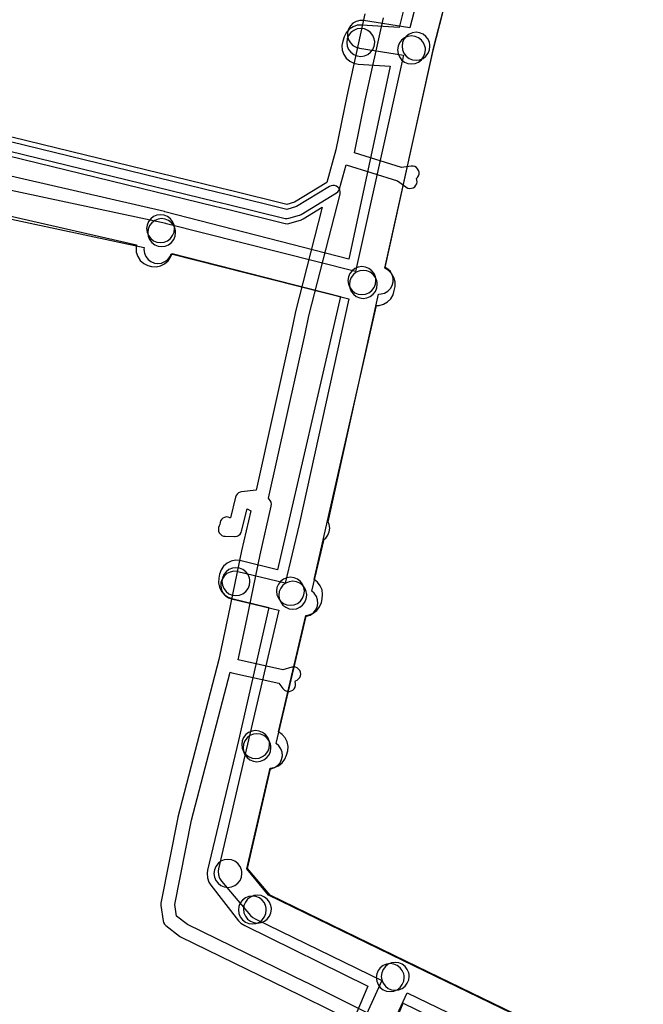
# Model space of a CAD drawing. Units: metres. Extents: x 503122 to 701250, y 6388423 to 6594361.
# Drawn here: x 546850 to 546940, y 6576614 to 6576755 of the extents above; entities that cross this region are included whole.
import ezdxf

# ---------------------------------------------------------------- set-up
doc = ezdxf.new("R2010")
doc.units = ezdxf.units.M
doc.header["$MEASUREMENT"] = 0
for name, color, linetype in [('Elektrimaakaabelliin_0_VOOND', 10, 'Continuous'), ('Elektrimaakaabelliin_1_VOOND', 10, 'Continuous'), ('Maa-alune vee ja kanal_survetorustik alla 250mm_1_VOOND', 94, 'Continuous'), ('Maa-alune vee ja kanal_vabavoolne torustik alla250mm ja üle 2m süg__VOOND', 94, 'Continuous'), ('Ühisveevärgi- ja kanalisatsiooniehitis_VOOND', 6, 'Continuous')]:
    doc.layers.add(name, color=color, linetype=linetype)
picture_1 = doc.add_image_def('image1.ecw', size_in_pixel=(25000, 25000))

# ---------------------------------------------------------------- blocks, each defined once
blk = doc.blocks.new('Maa-alune vee ja kanal.survetorustik alla 250mm_1_VOOND_ACAD_1_FMEBLOCK97')
at = {"layer": 'Maa-alune vee ja kanal_survetorustik alla 250mm_1_VOOND'}
for points in [[(78.522, 1334.646), (153.71, 1318.62), (153.69, 1318.342), (153.758, 1317.824), (153.958, 1317.342), (154.276, 1316.928), (154.69, 1316.61), (155.172, 1316.41), (155.69, 1316.342), (156.208, 1316.41), (156.69, 1316.61), (157.104, 1316.928), (157.422, 1317.342), (157.598, 1317.726), (183.048, 1311.289), (175.911, 1278.989), (173.916, 1270.592), (167.147, 1272.217), (167.07, 1272.234), (166.549, 1272.268), (166.037, 1272.166), (165.569, 1271.935), (165.176, 1271.591), (164.886, 1271.157), (164.718, 1270.662), (164.684, 1270.141), (164.786, 1269.629), (165.017, 1269.161), (165.361, 1268.768), (165.795, 1268.478), (166.213, 1268.327), (172.99, 1266.701), (168.313, 1246.708), (168.312, 1246.704), (164.371, 1229.663), (164.324, 1229.343), (164.358, 1228.822), (164.526, 1228.327), (164.796, 1227.917), (168.966, 1223.007), (169.272, 1222.715), (169.615, 1222.504), (187.766, 1213.67), (184.583, 1206.747)], [(188.217, 1205.077), (191.365, 1211.923), (221.982, 1197.103)], [(193.874, 1358.203), (191.777, 1350.095), (185.145, 1351.119), (185.101, 1351.125), (184.579, 1351.125), (184.075, 1350.99), (183.622, 1350.729), (183.253, 1350.36), (182.992, 1349.907), (182.857, 1349.403), (182.857, 1348.881), (182.992, 1348.377), (183.253, 1347.924), (183.622, 1347.555), (184.075, 1347.294), (184.535, 1347.165), (190.846, 1346.191), (183.984, 1315.178), (156.89, 1322.031), (156.817, 1322.048), (79.358, 1338.558)], [(225.368, 1199.908), (191.273, 1216.411), (171.743, 1225.917), (168.495, 1229.741), (171.79, 1243.992), (171.9, 1244.01), (172.395, 1244.178), (172.829, 1244.468), (173.173, 1244.861), (173.404, 1245.329), (173.506, 1245.841), (173.472, 1246.362), (173.304, 1246.857), (173.014, 1247.291), (172.635, 1247.625), (176.893, 1265.828), (176.97, 1265.84), (177.465, 1266.008), (177.899, 1266.298), (178.243, 1266.691), (178.474, 1267.159), (178.576, 1267.671), (178.542, 1268.192), (178.374, 1268.687), (178.084, 1269.121), (177.75, 1269.423), (179.514, 1276.853), (179.714, 1277.028), (180.032, 1277.442), (180.232, 1277.924), (180.3, 1278.442), (180.232, 1278.96), (180.085, 1279.343), (187.294, 1311.965), (187.651, 1311.979), (188.155, 1312.114), (188.608, 1312.375), (188.977, 1312.744), (189.238, 1313.197), (189.373, 1313.701), (189.373, 1314.223), (189.238, 1314.727), (188.977, 1315.18), (188.608, 1315.549), (188.215, 1315.783), (195.205, 1347.375), (197.501, 1356.254)]]:
    blk.add_lwpolyline(points, dxfattribs=at)
blk = doc.blocks.new('Maa-alune vee ja kanal.vabavoolne torustik alla250mm ja üle 2m süg._VOOND_ACAD_1_FMEBLOCK70')
at = {"layer": 'Maa-alune vee ja kanal_vabavoolne torustik alla250mm ja üle 2m süg__VOOND'}
for points in [[(191.8675, 1449.898), (189.6055, 1440.875), (184.2855, 1441.244), (183.6245, 1441.202), (183.0065, 1440.992), (182.4645, 1440.63), (182.0335, 1440.139), (181.7455, 1439.554), (181.5555, 1438.954), (181.4275, 1438.314), (181.4705, 1437.662), (181.6805, 1437.044), (182.0425, 1436.502), (182.5335, 1436.071), (183.1185, 1435.783), (183.7655, 1435.655), (188.3285, 1435.367), (182.3855, 1407.721), (156.0665, 1414.511), (156.0035, 1414.526), (115.0435, 1423.966), (115.0085, 1423.974), (67.7135, 1434.155), (75.2035, 1465.201)], [(107.8615, 1419.859), (151.9945, 1409.78), (151.9275, 1409.354), (151.9705, 1408.702), (152.1805, 1408.084), (152.5425, 1407.542), (153.0335, 1407.111), (153.6185, 1406.823), (154.1545, 1406.668), (154.8065, 1406.625), (155.4465, 1406.753), (156.0315, 1407.041), (156.5225, 1407.472), (156.8845, 1408.014), (157.1085, 1408.553), (181.1935, 1402.373), (172.1885, 1363.221), (166.9665, 1364.543), (166.8405, 1364.572), (166.1885, 1364.615), (165.5485, 1364.487), (164.9635, 1364.199), (164.4725, 1363.768), (164.1105, 1363.226), (163.9005, 1362.608), (163.7905, 1362.038), (163.7475, 1361.386), (163.8755, 1360.746), (164.1635, 1360.161), (164.5945, 1359.67), (165.1365, 1359.308), (165.6625, 1359.118), (170.9625, 1357.855), (166.6275, 1338.798), (162.1815, 1320.232), (162.1175, 1319.814), (162.1605, 1319.162), (162.3705, 1318.544), (162.6405, 1318.114), (166.6205, 1313.004), (166.9445, 1312.66), (167.4915, 1312.295), (185.1105, 1303.655), (182.8695, 1298.342)], [(187.9655, 1295.801), (190.1725, 1301.183), (219.3775, 1286.959)], [(224.3295, 1290.741), (190.1445, 1307.289), (170.9045, 1316.67), (167.8065, 1320.42), (171.1465, 1334.862), (171.7295, 1334.945), (172.3325, 1335.195), (172.8505, 1335.592), (173.2475, 1336.11), (173.4975, 1336.713), (173.6645, 1337.312), (173.7075, 1337.964), (173.5795, 1338.604), (173.2915, 1339.189), (172.8605, 1339.68), (172.3505, 1340.025), (176.2715, 1356.72), (176.7095, 1356.795), (177.3125, 1357.045), (177.8305, 1357.442), (178.2275, 1357.96), (178.4775, 1358.563), (178.5675, 1359.073), (178.6525, 1359.72), (178.5675, 1360.367), (178.3175, 1360.97), (177.9205, 1361.488), (177.4555, 1361.852), (186.3585, 1401.082), (186.7585, 1401.101), (187.3895, 1401.27), (187.9545, 1401.597), (188.4155, 1402.058), (188.7425, 1402.623), (188.9115, 1403.254), (189.0215, 1403.824), (189.0215, 1404.476), (188.8525, 1405.107), (188.5255, 1405.672), (188.0645, 1406.133), (187.5575, 1406.433), (194.4645, 1437.619), (196.9075, 1447.134)]]:
    blk.add_lwpolyline(points, dxfattribs=at)

msp = doc.modelspace()

# ---------------------------------------------------------------- linework, layer by layer
at = {"layer": 'Elektrimaakaabelliin_0_VOOND'}
for points in [[(546899.711, 6576755.936), (546897.104, 6576744.166), (546897.1, 6576744.15), (546895.527, 6576736.453), (546894.242, 6576731.798), (546889.634, 6576728.994), (546888.5, 6576728.665), (546880.44, 6576730.661), (546880.418, 6576730.666), (546878.818, 6576731.024), (546846.927, 6576738.811)], [(546846.463, 6576736.866), (546878.353, 6576729.079), (546878.372, 6576729.074), (546879.971, 6576728.717), (546888.28, 6576726.659), (546888.325, 6576726.649), (546888.585, 6576726.632), (546888.798, 6576726.669), (546890.318, 6576727.109), (546890.361, 6576727.123), (546890.56, 6576727.216), (546895.62, 6576730.296), (546895.807, 6576730.443), (546895.966, 6576730.65), (546896.064, 6576730.884), (546897.019, 6576734.342), (546904.386, 6576732.047), (546905.566, 6576731.153), (546905.614, 6576731.119), (546905.849, 6576731.003), (546906.105, 6576730.952), (546906.365, 6576730.969), (546906.612, 6576731.053), (546906.829, 6576731.198), (546907.001, 6576731.394), (546907.117, 6576731.629), (546907.168, 6576731.885), (546907.151, 6576732.145), (546907.082, 6576732.358), (546907.253, 6576732.531), (546907.384, 6576732.757), (546907.451, 6576733.009), (546907.451, 6576733.271), (546907.384, 6576733.523), (546907.253, 6576733.749), (546907.069, 6576733.933), (546906.843, 6576734.064), (546906.591, 6576734.131), (546906.343, 6576734.133), (546904.944, 6576733.968), (546898.21, 6576736.066), (546899.738, 6576743.592), (546902.356, 6576755.363)]]:
    msp.add_lwpolyline(points, dxfattribs=at)
at = {"layer": 'Elektrimaakaabelliin_1_VOOND'}
for points in [[(546900.212, 6576612.827), (546891.315, 6576617.246), (546891.308, 6576617.249), (546874.28, 6576625.544), (546872.71, 6576626.755), (546872.465, 6576628.415), (546874.865, 6576640.476), (546880.393, 6576661.696), (546880.418, 6576661.683), (546880.644, 6576661.604), (546887.387, 6576660.115), (546887.964, 6576659.328), (546887.977, 6576659.311), (546888.161, 6576659.127), (546888.387, 6576658.996), (546888.639, 6576658.929), (546888.901, 6576658.929), (546889.153, 6576658.996), (546889.379, 6576659.127), (546889.563, 6576659.311), (546889.694, 6576659.537), (546889.761, 6576659.789), (546889.761, 6576660.051), (546889.694, 6576660.303), (546889.759, 6576660.454), (546890, 6576660.554), (546890.207, 6576660.713), (546890.366, 6576660.92), (546890.466, 6576661.161), (546890.5, 6576661.42), (546890.466, 6576661.679), (546890.366, 6576661.92), (546890.207, 6576662.127), (546890, 6576662.286), (546889.759, 6576662.386), (546889.5, 6576662.42), (546889.241, 6576662.386), (546887.947, 6576662.039), (546881.543, 6576663.453), (546882.768, 6576669.233), (546882.769, 6576669.238), (546884.677, 6576678.487), (546886.285, 6576685.476), (546886.291, 6576685.505), (546886.308, 6576685.765), (546886.257, 6576686.021), (546886.141, 6576686.256), (546885.969, 6576686.452), (546885.906, 6576686.613), (546891.136, 6576710.123), (546891.14, 6576710.142), (546891.655, 6576712.686), (546896.139, 6576730.131), (546896.151, 6576730.185), (546896.168, 6576730.445), (546896.117, 6576730.701), (546896.001, 6576730.936), (546895.829, 6576731.132), (546895.612, 6576731.277), (546895.365, 6576731.361), (546895.105, 6576731.378), (546894.849, 6576731.327), (546894.65, 6576731.234), (546889.921, 6576728.352), (546888.517, 6576727.936), (546880.281, 6576729.981), (546880.258, 6576729.986), (546878.658, 6576730.344), (546846.767, 6576738.122)], [(546846.303, 6576736.176), (546878.193, 6576728.398), (546878.212, 6576728.394), (546879.81, 6576728.037), (546888.299, 6576725.929), (546888.345, 6576725.919), (546888.605, 6576725.902), (546888.824, 6576725.941), (546890.614, 6576726.471), (546890.651, 6576726.483), (546890.85, 6576726.576), (546893.589, 6576728.245), (546889.711, 6576713.159), (546889.7, 6576713.108), (546889.182, 6576710.548), (546884.109, 6576687.745), (546882.039, 6576687.514), (546881.829, 6576687.467), (546881.594, 6576687.351), (546881.398, 6576687.179), (546881.253, 6576686.962), (546881.179, 6576686.76), (546880.44, 6576683.77), (546880.372, 6576683.807), (546880.125, 6576683.891), (546879.865, 6576683.908), (546879.609, 6576683.857), (546879.374, 6576683.741), (546879.178, 6576683.569), (546879.033, 6576683.352), (546878.949, 6576683.105), (546878.932, 6576682.845), (546878.844, 6576682.64), (546878.744, 6576682.399), (546878.71, 6576682.14), (546878.744, 6576681.881), (546878.844, 6576681.64), (546879.003, 6576681.433), (546879.21, 6576681.274), (546879.451, 6576681.174), (546879.688, 6576681.14), (546881.038, 6576681.11), (546881.125, 6576681.112), (546881.381, 6576681.163), (546881.616, 6576681.279), (546881.812, 6576681.451), (546881.957, 6576681.668), (546882.031, 6576681.87), (546882.821, 6576685.067), (546883.359, 6576684.797), (546882.045, 6576679.074), (546882.041, 6576679.052), (546880.131, 6576669.795), (546878.797, 6576663.5), (546872.922, 6576640.952), (546872.909, 6576640.895), (546870.469, 6576628.635), (546870.452, 6576628.505), (546870.461, 6576628.294), (546870.791, 6576626.064), (546870.856, 6576625.827), (546870.987, 6576625.601), (546871.169, 6576625.418), (546873.139, 6576623.898), (546873.312, 6576623.791), (546890.429, 6576615.453), (546899.325, 6576611.034)]]:
    msp.add_lwpolyline(points, dxfattribs=at)
at = {"layer": 'Ühisveevärgi- ja kanalisatsiooniehitis_VOOND'}
for points in [[(546901.1, 6576751.85), (546901.096, 6576751.981), (546901.083, 6576752.111), (546901.032, 6576752.368), (546900.832, 6576752.85), (546900.514, 6576753.264), (546900.1, 6576753.582), (546899.618, 6576753.782), (546899.1, 6576753.85), (546898.582, 6576753.782), (546898.1, 6576753.582), (546897.686, 6576753.264), (546897.368, 6576752.85), (546897.168, 6576752.368), (546897.1, 6576751.85), (546897.168, 6576751.332), (546897.368, 6576750.85), (546897.686, 6576750.436), (546898.1, 6576750.118), (546898.582, 6576749.918), (546899.1, 6576749.85), (546899.618, 6576749.918), (546900.1, 6576750.118), (546900.514, 6576750.436), (546900.832, 6576750.85), (546901.032, 6576751.332)], [(546908.37, 6576750.78), (546908.366, 6576750.911), (546908.353, 6576751.041), (546908.302, 6576751.298), (546908.102, 6576751.78), (546907.784, 6576752.194), (546907.37, 6576752.512), (546906.888, 6576752.712), (546906.37, 6576752.78), (546905.852, 6576752.712), (546905.37, 6576752.512), (546904.956, 6576752.194), (546904.638, 6576751.78), (546904.438, 6576751.298), (546904.37, 6576750.78), (546904.438, 6576750.262), (546904.638, 6576749.78), (546904.956, 6576749.366), (546905.37, 6576749.048), (546905.852, 6576748.848), (546906.37, 6576748.78), (546906.888, 6576748.848), (546907.37, 6576749.048), (546907.784, 6576749.366), (546908.102, 6576749.78), (546908.302, 6576750.262)], [(546909.02, 6576751.3), (546909.016, 6576751.431), (546909.003, 6576751.561), (546908.952, 6576751.818), (546908.752, 6576752.3), (546908.434, 6576752.714), (546908.02, 6576753.032), (546907.538, 6576753.232), (546907.02, 6576753.3), (546906.502, 6576753.232), (546906.02, 6576753.032), (546905.606, 6576752.714), (546905.288, 6576752.3), (546905.088, 6576751.818), (546905.02, 6576751.3), (546905.088, 6576750.782), (546905.288, 6576750.3), (546905.606, 6576749.886), (546906.02, 6576749.568), (546906.502, 6576749.368), (546907.02, 6576749.3), (546907.538, 6576749.368), (546908.02, 6576749.568), (546908.434, 6576749.886), (546908.752, 6576750.3), (546908.952, 6576750.782)], [(546872.43, 6576725.19), (546872.426, 6576725.321), (546872.413, 6576725.451), (546872.362, 6576725.708), (546872.162, 6576726.19), (546871.844, 6576726.604), (546871.43, 6576726.922), (546870.948, 6576727.122), (546870.43, 6576727.19), (546869.912, 6576727.122), (546869.43, 6576726.922), (546869.016, 6576726.604), (546868.698, 6576726.19), (546868.498, 6576725.708), (546868.43, 6576725.19), (546868.498, 6576724.672), (546868.698, 6576724.19), (546869.016, 6576723.776), (546869.43, 6576723.458), (546869.912, 6576723.258), (546870.43, 6576723.19), (546870.948, 6576723.258), (546871.43, 6576723.458), (546871.844, 6576723.776), (546872.162, 6576724.19), (546872.362, 6576724.672)], [(546872.59, 6576724.62), (546872.586, 6576724.751), (546872.573, 6576724.881), (546872.522, 6576725.138), (546872.322, 6576725.62), (546872.004, 6576726.034), (546871.59, 6576726.352), (546871.108, 6576726.552), (546870.59, 6576726.62), (546870.072, 6576726.552), (546869.59, 6576726.352), (546869.176, 6576726.034), (546868.858, 6576725.62), (546868.658, 6576725.138), (546868.59, 6576724.62), (546868.658, 6576724.102), (546868.858, 6576723.62), (546869.176, 6576723.206), (546869.59, 6576722.888), (546870.072, 6576722.688), (546870.59, 6576722.62), (546871.108, 6576722.688), (546871.59, 6576722.888), (546872.004, 6576723.206), (546872.322, 6576723.62), (546872.522, 6576724.102)], [(546901.27, 6576717.75), (546901.266, 6576717.881), (546901.253, 6576718.011), (546901.202, 6576718.268), (546901.002, 6576718.75), (546900.684, 6576719.164), (546900.27, 6576719.482), (546899.788, 6576719.682), (546899.27, 6576719.75), (546898.752, 6576719.682), (546898.27, 6576719.482), (546897.856, 6576719.164), (546897.538, 6576718.75), (546897.338, 6576718.268), (546897.27, 6576717.75), (546897.338, 6576717.232), (546897.538, 6576716.75), (546897.856, 6576716.336), (546898.27, 6576716.018), (546898.752, 6576715.818), (546899.27, 6576715.75), (546899.788, 6576715.818), (546900.27, 6576716.018), (546900.684, 6576716.336), (546901.002, 6576716.75), (546901.202, 6576717.232)], [(546901.47, 6576717.21), (546901.466, 6576717.341), (546901.453, 6576717.471), (546901.402, 6576717.728), (546901.202, 6576718.21), (546900.884, 6576718.624), (546900.47, 6576718.942), (546899.988, 6576719.142), (546899.47, 6576719.21), (546898.952, 6576719.142), (546898.47, 6576718.942), (546898.056, 6576718.624), (546897.738, 6576718.21), (546897.538, 6576717.728), (546897.47, 6576717.21), (546897.538, 6576716.692), (546897.738, 6576716.21), (546898.056, 6576715.796), (546898.47, 6576715.478), (546898.952, 6576715.278), (546899.47, 6576715.21), (546899.988, 6576715.278), (546900.47, 6576715.478), (546900.884, 6576715.796), (546901.202, 6576716.21), (546901.402, 6576716.692)], [(546883.23, 6576674.65), (546883.226, 6576674.781), (546883.213, 6576674.911), (546883.162, 6576675.168), (546882.962, 6576675.65), (546882.644, 6576676.064), (546882.23, 6576676.382), (546881.748, 6576676.582), (546881.23, 6576676.65), (546880.712, 6576676.582), (546880.23, 6576676.382), (546879.816, 6576676.064), (546879.498, 6576675.65), (546879.298, 6576675.168), (546879.23, 6576674.65), (546879.298, 6576674.132), (546879.498, 6576673.65), (546879.816, 6576673.236), (546880.23, 6576672.918), (546880.712, 6576672.718), (546881.23, 6576672.65), (546881.748, 6576672.718), (546882.23, 6576672.918), (546882.644, 6576673.236), (546882.962, 6576673.65), (546883.162, 6576674.132)], [(546891.04, 6576673.27), (546891.036, 6576673.401), (546891.023, 6576673.531), (546890.972, 6576673.788), (546890.772, 6576674.27), (546890.454, 6576674.684), (546890.04, 6576675.002), (546889.558, 6576675.202), (546889.04, 6576675.27), (546888.522, 6576675.202), (546888.04, 6576675.002), (546887.626, 6576674.684), (546887.308, 6576674.27), (546887.108, 6576673.788), (546887.04, 6576673.27), (546887.108, 6576672.752), (546887.308, 6576672.27), (546887.626, 6576671.856), (546888.04, 6576671.538), (546888.522, 6576671.338), (546889.04, 6576671.27), (546889.558, 6576671.338), (546890.04, 6576671.538), (546890.454, 6576671.856), (546890.772, 6576672.27), (546890.972, 6576672.752)], [(546891.37, 6576672.71), (546891.366, 6576672.841), (546891.353, 6576672.971), (546891.302, 6576673.228), (546891.102, 6576673.71), (546890.784, 6576674.124), (546890.37, 6576674.442), (546889.888, 6576674.642), (546889.37, 6576674.71), (546888.852, 6576674.642), (546888.37, 6576674.442), (546887.956, 6576674.124), (546887.638, 6576673.71), (546887.438, 6576673.228), (546887.37, 6576672.71), (546887.438, 6576672.192), (546887.638, 6576671.71), (546887.956, 6576671.296), (546888.37, 6576670.978), (546888.852, 6576670.778), (546889.37, 6576670.71), (546889.888, 6576670.778), (546890.37, 6576670.978), (546890.784, 6576671.296), (546891.102, 6576671.71), (546891.302, 6576672.192)], [(546886.05, 6576651.33), (546886.046, 6576651.461), (546886.033, 6576651.591), (546885.982, 6576651.848), (546885.782, 6576652.33), (546885.464, 6576652.744), (546885.05, 6576653.062), (546884.568, 6576653.262), (546884.05, 6576653.33), (546883.532, 6576653.262), (546883.05, 6576653.062), (546882.636, 6576652.744), (546882.318, 6576652.33), (546882.118, 6576651.848), (546882.05, 6576651.33), (546882.118, 6576650.812), (546882.318, 6576650.33), (546882.636, 6576649.916), (546883.05, 6576649.598), (546883.532, 6576649.398), (546884.05, 6576649.33), (546884.568, 6576649.398), (546885.05, 6576649.598), (546885.464, 6576649.916), (546885.782, 6576650.33), (546885.982, 6576650.812)], [(546886.24, 6576650.87), (546886.236, 6576651.001), (546886.223, 6576651.131), (546886.172, 6576651.388), (546885.972, 6576651.87), (546885.654, 6576652.284), (546885.24, 6576652.602), (546884.758, 6576652.802), (546884.24, 6576652.87), (546883.722, 6576652.802), (546883.24, 6576652.602), (546882.826, 6576652.284), (546882.508, 6576651.87), (546882.308, 6576651.388), (546882.24, 6576650.87), (546882.308, 6576650.352), (546882.508, 6576649.87), (546882.826, 6576649.456), (546883.24, 6576649.138), (546883.722, 6576648.938), (546884.24, 6576648.87), (546884.758, 6576648.938), (546885.24, 6576649.138), (546885.654, 6576649.456), (546885.972, 6576649.87), (546886.172, 6576650.352)], [(546882.08, 6576632.88), (546882.076, 6576633.011), (546882.063, 6576633.141), (546882.012, 6576633.398), (546881.812, 6576633.88), (546881.494, 6576634.294), (546881.08, 6576634.612), (546880.598, 6576634.812), (546880.08, 6576634.88), (546879.562, 6576634.812), (546879.08, 6576634.612), (546878.666, 6576634.294), (546878.348, 6576633.88), (546878.148, 6576633.398), (546878.08, 6576632.88), (546878.148, 6576632.362), (546878.348, 6576631.88), (546878.666, 6576631.466), (546879.08, 6576631.148), (546879.562, 6576630.948), (546880.08, 6576630.88), (546880.598, 6576630.948), (546881.08, 6576631.148), (546881.494, 6576631.466), (546881.812, 6576631.88), (546882.012, 6576632.362)], [(546885.58, 6576627.64), (546885.576, 6576627.771), (546885.563, 6576627.901), (546885.512, 6576628.158), (546885.312, 6576628.64), (546884.994, 6576629.054), (546884.58, 6576629.372), (546884.098, 6576629.572), (546883.58, 6576629.64), (546883.062, 6576629.572), (546882.58, 6576629.372), (546882.166, 6576629.054), (546881.848, 6576628.64), (546881.648, 6576628.158), (546881.58, 6576627.64), (546881.648, 6576627.122), (546881.848, 6576626.64), (546882.166, 6576626.226), (546882.58, 6576625.908), (546883.062, 6576625.708), (546883.58, 6576625.64), (546884.098, 6576625.708), (546884.58, 6576625.908), (546884.994, 6576626.226), (546885.312, 6576626.64), (546885.512, 6576627.122)], [(546886.31, 6576627.76), (546886.306, 6576627.891), (546886.293, 6576628.021), (546886.242, 6576628.278), (546886.042, 6576628.76), (546885.724, 6576629.174), (546885.31, 6576629.492), (546884.828, 6576629.692), (546884.31, 6576629.76), (546883.792, 6576629.692), (546883.31, 6576629.492), (546882.896, 6576629.174), (546882.578, 6576628.76), (546882.378, 6576628.278), (546882.31, 6576627.76), (546882.378, 6576627.242), (546882.578, 6576626.76), (546882.896, 6576626.346), (546883.31, 6576626.028), (546883.792, 6576625.828), (546884.31, 6576625.76), (546884.828, 6576625.828), (546885.31, 6576626.028), (546885.724, 6576626.346), (546886.042, 6576626.76), (546886.242, 6576627.242)], [(546906.04, 6576618.14), (546906.036, 6576618.271), (546906.023, 6576618.401), (546905.972, 6576618.658), (546905.772, 6576619.14), (546905.454, 6576619.554), (546905.04, 6576619.872), (546904.558, 6576620.072), (546904.04, 6576620.14), (546903.522, 6576620.072), (546903.04, 6576619.872), (546902.626, 6576619.554), (546902.308, 6576619.14), (546902.108, 6576618.658), (546902.04, 6576618.14), (546902.108, 6576617.622), (546902.308, 6576617.14), (546902.626, 6576616.726), (546903.04, 6576616.408), (546903.522, 6576616.208), (546904.04, 6576616.14), (546904.558, 6576616.208), (546905.04, 6576616.408), (546905.454, 6576616.726), (546905.772, 6576617.14), (546905.972, 6576617.622)], [(546905.32, 6576617.96), (546905.316, 6576618.091), (546905.303, 6576618.221), (546905.252, 6576618.478), (546905.052, 6576618.96), (546904.734, 6576619.374), (546904.32, 6576619.692), (546903.838, 6576619.892), (546903.32, 6576619.96), (546902.802, 6576619.892), (546902.32, 6576619.692), (546901.906, 6576619.374), (546901.588, 6576618.96), (546901.388, 6576618.478), (546901.32, 6576617.96), (546901.388, 6576617.442), (546901.588, 6576616.96), (546901.906, 6576616.546), (546902.32, 6576616.228), (546902.802, 6576616.028), (546903.32, 6576615.96), (546903.838, 6576616.028), (546904.32, 6576616.228), (546904.734, 6576616.546), (546905.052, 6576616.96), (546905.252, 6576617.442)]]:
    msp.add_lwpolyline(points, close=True, dxfattribs=at)

# ---------------------------------------------------------------- block references
at = {"layer": 'Maa-alune vee ja kanal_survetorustik alla 250mm_1_VOOND'}
msp.add_blockref('Maa-alune vee ja kanal.survetorustik alla 250mm_1_VOOND_ACAD_1_FMEBLOCK97', (546714.37, 6575403.858), dxfattribs=at)
at = {"layer": 'Maa-alune vee ja kanal_vabavoolne torustik alla250mm ja üle 2m süg__VOOND'}
msp.add_blockref('Maa-alune vee ja kanal.vabavoolne torustik alla250mm ja üle 2m süg._VOOND_ACAD_1_FMEBLOCK70', (546714.988, 6575313.1), dxfattribs=at)

# ---------------------------------------------------------------- referenced raster images: frames only (the image files are external)
image = msp.add_image(picture_1, insert=(545000, 6575000), size_in_units=(5000, 5000))
image.dxf.flags = 7

doc.saveas('drawing.dxf')
